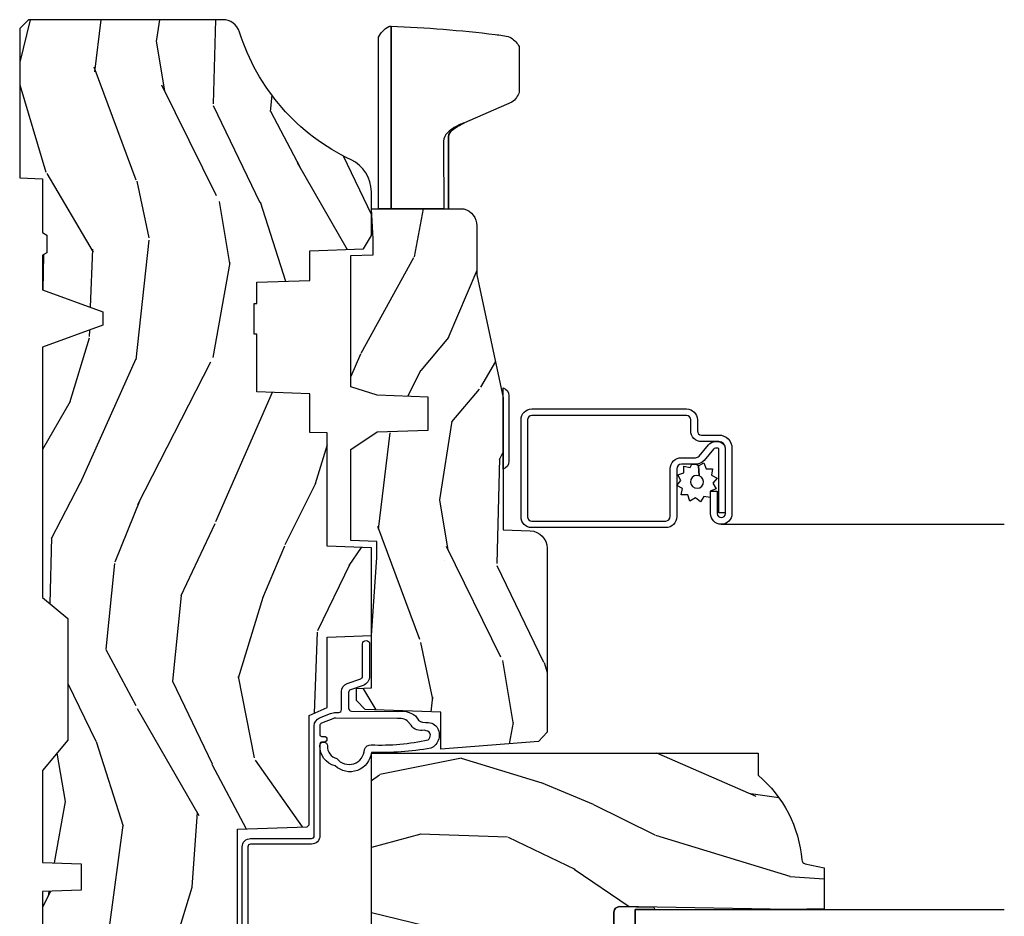
# Model space of a CAD drawing. Units: inches. Extents: x 1 to 199, y 1 to 143.
# Drawn here: x 51 to 55, y 129 to 133 of the extents above; entities that cross this region are included whole.
import ezdxf

# ---------------------------------------------------------------- set-up
doc = ezdxf.new("R2010")
doc.units = ezdxf.units.IN
doc.header["$MEASUREMENT"] = 0
for name, color, linetype in [('ZP-SECT-ALUM', 63, 'Continuous'), ('ZP-SECT-GLAS', 153, 'Continuous'), ('ZP-SECT-HDWR', 53, 'Continuous'), ('ZP-SECT-SCRN', 234, 'Screen'), ('ZP-SECT-SEAL', 8, 'Continuous'), ('ZP-SECT-WDHA', 11, 'Continuous'), ('ZP-SECT-WOOD', 104, 'Continuous'), ('ZP-SECT-WSTP', 40, 'Continuous')]:
    doc.layers.add(name, color=color, linetype=linetype)
doc.linetypes.add('Screen', pattern='A,0.0625,-0.09375,[133,ltypeshp.shx,S=0.0375,R=0,X=-0.0625,Y=0],-0.0625,0.03125', length=0.25)

# ---------------------------------------------------------------- blocks, each defined once
blk = doc.blocks.new('101CS Vin21 PR CM C Ogee (Dual .6875 in 3mm IG) V J L S')
at = {"layer": 'ZP-SECT-WDHA'}
h = blk.add_hatch(dxfattribs=at)
h.set_pattern_fill('WOOD3', color=256, scale=2, angle=163, style=0, pattern_type=2)
h.set_pattern_definition([(158.2364, (4.229829508301801, -0.6757319148462245), (20.45396798290167, -8.344771374467806), [0.2408319999999999, -23.84235799999999]), (174.3098999999999, (4.006163800965122, -0.586436610593509), (-8.235181511295936, 0.4263690944681484), [0.3059419999999999, -9.892097999999997]), (208, (3.70173007189285, -0.556103384534481), (-0.5847435903937086, -1.91261010378108), [0.2262739999999999, -2.602151999999999]), (209.8476, (3.501941838183125, -0.6623326727329159), (-35.54768828883149, -20.50272857977593), [0.4386340000000001, -43.42478999999999]), (175.9946, (3.121491465882936, -0.8806386832242765), (18.38297247813528, -1.437476743240211), [0.266834, -26.416494]), (162.9999999999999, (2.855309927049173, -0.8620003253541455), (-2.497352921371544, -1.327866102480597), [0.5, -1.5]), (153.5376999999999, (2.377157549067671, -0.7158144729927756), (8.978306718050995, -4.836323452587549), [0.24331, -11.922214]), (157.2893999999999, (4.071948787751519, -1.192136483066263), (16.6287403265194, -7.175302374271583), [0.200998, -19.898754]), (162.9999999999999, (3.886535270653364, -1.114536047002459), (-2.497352921371544, -1.327866102480597), [0.2999999999999999, -1.699999999999999]), (191.3007999999999, (3.599643843864452, -1.026824535585646), (-24.54716094300747, -5.043499394239721), [0.2952959999999999, -29.23434999999999]), (215.125, (3.310072568652881, -1.084690558192548), (10.57415813511433, 7.224071108844611), [0.45607, -22.347438]), (202.2893999999999, (2.937053423283057, -1.347096193016881), (-14.3993751268171, -6.054586024953077), [0.2842539999999999, -28.14108799999999]), (169.3401999999999, (2.674039470121083, -1.454909274051232), (-15.88561928555968, 2.765334394382427), [0.362216, -17.748554]), (151.1113, (2.318074889785489, -1.387907650589568), (25.02229161617255, -13.92425483963839), [0.38833, -38.44464599999999]), (156.2902, (3.890678330823416, -1.78504543176335), (-16.62874768410002, 7.175289077572956), [0.3423439999999982, -33.89213999999977]), (166.3664999999999, (3.577229581984905, -1.647386861919102), (-31.18650071420278, 7.443263674111074), [0.3405879999999999, -33.71818599999999]), (196.6901, (3.246238530863021, -1.567106577432625), (4.409962367830814, 0.7431255040166734), [0.3605559999999999, -6.850547999999998]), (210.4896, (2.900872763129552, -1.670656017208415), (-25.55825994297176, -15.19129255384614), [0.3255759999999999, -32.232064]), (177.9314, (2.620316507684233, -1.835847383600537), (-22.79293410148564, 0.6943551067665475), [0.310484, -30.737866]), (162.9999999999999, (2.310035344517498, -1.824640252660771), (-2.497352921371544, -1.327866102480597), [0.2399999999999999, -1.759999999999999]), (150.0053999999999, (2.080522203086371, -1.754471043527317), (-16.04400167334359, 9.087905524651102), [0.266834, -26.416494]), (162.9999999999999, (3.736326939210439, -0.1693178408906988), (-2.497352921371544, -1.327866102480597), [0, -1.999999999999999]), (26.15240000000001, (3.380850096123975, -0.3743451903572463), (-36.87554735843706, -18.00538888531859), [0.4386339999999985, -43.42478999999979]), (9.565100000000015, (3.189835720003483, -2.093622221005688), (2.497352076502218, 1.327869099233074), [0.1788859999999999, -4.293249999999997]), (351.1301, (3.366234217335399, -2.063897313284286), (12.0603996767767, -1.595852046107204), [0.2828419999999999, -13.859292]), (319.8014, (3.645694417193961, -2.107509200368127), (8.393559450670804, -6.748938448303023), [0.1523159999999999, -15.07922999999999]), (189.5651, (3.380850096123975, -0.3743451903572463), (-2.497352076502219, -1.327869099233074), [0.223605999999999, -4.24852999999997]), (169.7097999999999, (3.1603519744591, -0.4115013250089988), (17.79822734718652, -3.350093459302553), [0.3423439999999999, -33.89214]), (152.8752999999999, (2.823513489242753, -0.3503471356417975), (-30.7601241373409, 15.67848221527703), [0.5688579999999998, -56.31699199999999]), (152.6952, (4.294151283340791, -0.4653448685343591), (-10.89091849633435, 5.421060729349781), [0.223605999999999, -22.13707199999988]), (178.5241, (4.095459105217837, -0.3627709032568447), (22.79293551970828, -0.6943538178398186), [0.37363, -36.989452]), (205.8789, (3.721952222598869, -0.3531475651529519), (31.88084594068392, 15.34964888471388), [0.3821, -37.827846]), (197.6951999999999, (3.378170247701316, -0.5199227243809759), (-23.21929303946757, -7.540852312839229), [0.316228, -31.306548]), (172.4623, (3.076904104300833, -0.6160409372264155), (-10.14779136076372, 1.011111546693648), [0.364966, -11.80056]), (156.4180999999999, (2.715092089870775, -0.5681654088840133), (31.344885410924, -13.76583238823936), [0.5234499999999996, -51.82155999999997]), (154.8699, (4.147965430979436, -0.943497246515875), (10.89091361125098, -5.421068605812715), [0.2828419999999999, -13.859292]), (174.3098999999999, (3.891894967498696, -0.8233809789549866), (-8.235181511295936, 0.4263690944681484), [0.3059419999999999, -9.892097999999997]), (205.5104, (3.58746123842641, -0.7930477528959586), (26.88614988798455, 12.69389479119331), [0.3255759999999983, -32.23206399999978]), (208, (3.293626321956278, -0.9332655900743702), (-0.5847435903937086, -1.91261010378108), [0.367696, -2.460731999999999]), (180.3539999999999, (2.968970442177973, -1.105888183396842), (27.20289793979688, 0.0487620292280626), [0.335262, -33.190848]), (159.6335, (2.633715749797541, -1.107959713481875), (30.01700107381327, -11.26852463519537), [0.3405879999999984, -33.71818599999979]), (145.8972999999999, (2.314419566864554, -0.9894272387568747), (-17.37187083675603, 11.58525502309056), [0.2720299999999999, -26.930912]), (154.2537999999999, (4.001779578618052, -1.421649624497405), (-12.80351945054413, 6.005821017315287), [0.2630579999999982, -26.04283399999988]), (177.9314, (3.764835210256588, -1.307380791030965), (-22.79293410148564, 0.6943551067665475), [0.310484, -30.737866]), (195.0053999999999, (3.454554047089853, -1.296173660091184), (11.31727641611973, 2.814114219735264), [0.3773599999999999, -18.490604]), (212.8991, (3.090062184237122, -1.393875665772526), (28.64036637139408, 18.43175097613516), [0.4967899999999999, -49.18217999999999]), (178.9454, (2.672943414534326, -1.663712527527195), (8.235181634652655, -0.4263644116476298), [0.291204, -14.269016]), (156.9909999999999, (2.381788346486853, -1.658352830681877), (-18.54135163249375, 7.760042155334037), [0.3820999999999998, -37.82784599999997]), (139.8013999999999, (2.030087407409805, -1.508999392648718), (-8.393559450670804, 6.748938448303024), [0.152316, -15.07923]), (153.5376999999999, (3.826356555784425, -1.995432478075215), (8.978306718050995, -4.836323452587549), [0.24331, -11.922214]), (173.008, (3.608538282542209, -1.887011078703238), (-22.20819262847394, 2.606951578708766), [0.345254, -34.18010000000001]), (200.4054, (3.265852363231399, -1.844982984455299), (-30.71134915766887, -11.52445423798903), [0.4280179999999981, -42.37384999999976]), (192.0545999999999, (3.449435512421526, -0.0816063294738854), (-15.72724097270063, -3.557234008732985), [0.205912, -20.385348]), (173.7842999999999, (3.248063485875913, -0.1246098982200863), (32.35598179133584, -3.618064673815965), [0.4275519999999985, -42.32756599999979]), (155.875, (2.823025751993622, -0.0783181627135861), (12.80352490518391, -6.005810314090467), [0.4837359999999984, -15.64077999999995])])
edge = h.paths.add_edge_path()
edge.add_arc((4.389056198952257, -1.124999999998948), 0.1250000000010647, 270.0000000005341, 334.8498358746474)
edge.add_arc((5.181103620340643, -1.496868097944926), 0.7499999999977609, 107.4283039733489, 154.8498358749636, ccw=False)
edge.add_arc((4.937776250990179, -0.7217046584437412), 0.0624571182462919, 287.4154132025502, 360.6464405105027)
edge.add_line((5.000229394034455, -0.7210000000000463), (5.000250000001365, -0.0310000000000272))
edge.add_line((5.000250000001365, -0.0310000000000201), (4.969250000001373, -1.42e-14))
edge.add_line((4.969250000001377, 0), (4.438250000001371, -1.42e-14))
edge.add_line((4.438250000001371, -1.42e-14), (4.434921417707609, -0.080999999000845))
edge.add_line((4.434921417707609, -0.0809999990008521), (4.244000000000905, -0.0810000000000173))
edge.add_line((4.244000000000905, -0.0810000000000173), (4.234999999999086, -0.0970000000000084))
edge.add_line((4.234999999999086, -0.0970000000000084), (4.172000000000789, -0.0970000000000084))
edge.add_line((4.172000000000789, -0.0970000000000084), (4.162999999998955, -0.0810000000000173))
edge.add_line((4.162999999998955, -0.0810000000000173), (4.040350214322057, -0.0809999990008521))
edge.add_line((4.040350214322057, -0.0809999990008521), (3.962096613590201, -0.2959999999999923))
edge.add_line((3.962096613590201, -0.2959999999999923), (3.914403386412541, -0.2959999999999923))
edge.add_line((3.914403386412541, -0.2959999999999923), (3.836149785680699, -0.0809999990008521))
edge.add_line((3.836149785680699, -0.0809999990008521), (2.947282930714518, -0.0809999990008521))
edge.add_line((2.947282930714518, -0.0809999990008521), (2.871763963070716, -0.1709999999999923))
edge.add_line((2.871763963070716, -0.1709999999999923), (2.439507823335897, -0.1709999999999923))
edge.add_line((2.439507823335897, -0.1709999999999923), (2.332250000001604, -0.0810000000000173))
edge.add_line((2.332250000001604, -0.0810000000000173), (2.005069066192245, -0.0810000000000173))
edge.add_line((2.005069066192245, -0.0810000000000173), (2.000250000001269, -0.2189999999999941))
edge.add_line((2.000250000001269, -0.2189999999999941), (1.906250000002128, -0.2189999999999941))
edge.add_line((1.906250000002128, -0.2189999999999941), (1.901430933811152, -0.0810000000000173))
edge.add_line((1.901430933811152, -0.0810000000000173), (1.361160109751235, -0.0810000000000173))
edge.add_line((1.361160109751235, -0.0810000000000173), (1.296996340954446, -0.1429622312750496))
edge.add_line((1.296996340954446, -0.1429622312750496), (1.29256008431761, -0.2700000000009766))
edge.add_line((1.29256008431761, -0.2700000000009766), (1.242560084316519, -0.3216024576007896))
edge.add_line((1.242560084316519, -0.3216024576007896), (1.206605420733307, -0.3216024576007754))
edge.add_line((1.206605420733307, -0.3216024576007754), (1.191190997646597, -0.2700000000000102))
edge.add_line((1.191190997646597, -0.2700000000000102), (1.134131723421727, -0.2700000000000244))
edge.add_line((1.134131723421727, -0.2700000000000244), (1.061622111372653, -0.308686971971099))
edge.add_line((1.061622111372653, -0.308686971971099), (0.9532293940344622, -0.4220000000000397))
edge.add_line((0.9532293940344622, -0.4220000000000397), (0.953229394034464, -0.52355000000005))
edge.add_line((0.9532293940344622, -0.5235500000000429), (1.048250000002152, -0.689799999999984))
edge.add_line((1.048250000002152, -0.6897999999999911), (1.12825000000215, -0.7502214903220761))
edge.add_line((1.12825000000215, -0.7502214903220761), (1.196532032304897, -0.7538000000000125))
edge.add_line((1.196532032304897, -0.7538000000000125), (1.207250000002144, -0.6937999999999818))
edge.add_line((1.207250000002144, -0.6937999999999818), (1.671750000002145, -0.6937999999999818))
edge.add_line((1.671750000002145, -0.6937999999999818), (1.675586249445668, -0.7669999999999675))
edge.add_arc((1.690678198063192, -0.7589080513824485), 0.0171244429253089, 208.1991648361514, 241.8008351638481)
edge.add_line((1.682586249445673, -0.7739999999999725), (2.123250000002141, -0.7739999999999725))
edge.add_line((2.123250000002141, -0.7739999999999725), (2.131910350836104, -1.021999999999962))
edge.add_line((2.131910350836104, -1.021999999999962), (2.138910350836109, -1.028999999999967))
edge.add_line((2.138910350836109, -1.028999999999967), (2.527676065901456, -1.028999999999967))
edge.add_line((2.527676065901456, -1.028999999999967), (2.556250000002204, -1.093000000000046))
edge.add_line((2.556250000002204, -1.093000000000046), (2.805767439191495, -1.093000000000017))
edge.add_line((2.805767439191495, -1.093000000000017), (2.811250000000963, -1.250000000000014))
edge.add_line((2.811250000000963, -1.250000000000014), (3.123684362372241, -1.250000000000014))
edge.add_line((3.123684362372241, -1.250000000000014), (3.12916692318171, -1.093000000000017))
edge.add_line((3.12916692318171, -1.093000000000017), (3.531485413592545, -1.093000000000017))
edge.add_line((3.531485413592545, -1.093000000000017), (3.533650501300453, -1.031000000000005))
edge.add_line((3.533650501300453, -1.031000000000005), (3.670684895338435, -1.031000000000005))
edge.add_line((3.670684895338435, -1.031000000000005), (3.677250000002782, -0.8430000000000177))
edge.add_line((3.677250000002782, -0.8430000000000177), (3.882229394034464, -0.843000000000032))
edge.add_line((3.882229394034464, -0.843000000000032), (3.882229394034464, -0.8330000000000339))
edge.add_line((3.882229394034464, -0.8330000000000268), (3.992229394034449, -0.8330000000000268))
edge.add_line((3.992229394034449, -0.8330000000000268), (3.992229394034449, -0.843000000000032))
edge.add_line((3.992229394034449, -0.843000000000032), (4.067250000002184, -0.8430000000000106))
edge.add_line((4.067250000002186, -0.8430000000000177), (4.073815104666518, -1.031000000000005))
edge.add_line((4.073815104666518, -1.031000000000005), (4.178805517824311, -1.031000000000005))
edge.add_line((4.178805517824311, -1.031000000000005), (4.185485413591177, -1.222287187078904))
edge.add_line((4.185485413591177, -1.222287187078904), (4.233485413591861, -1.250000000000014))
edge.add_line((4.233485413591861, -1.250000000000014), (4.389056198953422, -1.250000000000014))
h = blk.add_hatch(dxfattribs=at)
h.set_pattern_fill('WOOD3', color=256, scale=2, angle=73, pattern_type=2)
h.set_pattern_definition([(68.2364, (0.5829015660239847, -5.691433307266137), (-8.34477137446781, -20.45396798290167), [0.240832, -23.84235799999999]), (84.30989999999998, (0.6721968702767, -5.467767599929473), (0.42636909446815, 8.235181511295936), [0.305942, -9.892097999999997]), (117.9999999999999, (0.7025300963357424, -5.163333870857186), (-1.912610103781079, 0.5847435903937088), [0.226274, -2.602152]), (119.8475999999999, (0.5963008081372934, -4.963545637147475), (-20.50272857977592, 35.5476882888315), [0.4386339999999996, -43.42478999999993]), (85.9946, (0.3779947976459468, -4.583095264847287), (-1.437476743240215, -18.38297247813528), [0.2668339999999994, -26.41649399999996]), (72.99999999999999, (0.3966331555160813, -4.316913726013524), (-1.327866102480597, 2.497352921371544), [0.5, -1.5]), (63.53769999999997, (0.5428190078774513, -3.838761348032008), (-4.836323452587551, -8.978306718050995), [0.24331, -11.922214]), (67.28939999999997, (0.0664969978039451, -5.533552586715856), (-7.175302374271586, -16.6287403265194), [0.200998, -19.898754]), (72.99999999999999, (0.1440974338677492, -5.348139069617715), (-1.327866102480597, 2.497352921371544), [0.3, -1.7]), (101.3008, (0.2318089452845768, -5.061247642828803), (-5.043499394239715, 24.54716094300748), [0.295296, -29.23434999999999]), (125.125, (0.1739429226776608, -4.771676367617232), (7.224071108844608, -10.57415813511433), [0.45607, -22.347438]), (112.2894, (-0.0884627121466544, -4.398657222247393), (-6.054586024953073, 14.3993751268171), [0.2842539999999996, -28.14108799999997]), (79.3402, (-0.1962757931810053, -4.135643269085434), (2.76533439438243, 15.88561928555967), [0.362216, -17.748554]), (61.11129999999999, (-0.1292741697193414, -3.779678688749825), (-13.92425483963839, -25.02229161617254), [0.38833, -38.444646]), (66.29019999999998, (-0.5264119508931416, -5.352282129787766), (7.175289077572959, 16.62874768410002), [0.3423439999999999, -33.89214]), (76.3665, (-0.388753381048879, -5.038833380949242), (7.44326367411108, 31.18650071420278), [0.3405879999999999, -33.71818599999999]), (106.6900999999999, (-0.3084730965624161, -4.707842329827357), (0.7431255040166725, -4.409962367830814), [0.360556, -6.850547999999999]), (120.4895999999999, (-0.4120225363381885, -4.362476562093902), (-15.19129255384613, 25.55825994297176), [0.3255759999999999, -32.232064]), (87.9314, (-0.5772139027303105, -4.081920306648569), (0.6943551067665528, 22.79293410148564), [0.310484, -30.737866]), (72.99999999999999, (-0.5660067717905441, -3.771639143481849), (-1.327866102480597, 2.497352921371544), [0.24, -1.759999999999999]), (60.00539999999997, (-0.4958375626570764, -3.542126002050721), (9.087905524651106, 16.04400167334359), [0.266834, -26.416494]), (72.99999999999999, (1.089315639979524, -5.19793073817479), (-1.327866102480597, 2.497352921371544), [0, -2]), (296.1524, (0.8842882905129769, -4.842453895088326), (-18.00538888531858, 36.87554735843706), [0.438634, -43.42478999999999]), (279.5651, (-0.8349887401354649, -4.651439518967833), (1.327869099233074, -2.497352076502218), [0.1788859999999997, -4.29324999999999]), (261.1301, (-0.805263832414063, -4.827838016299736), (-1.595852046107206, -12.06039967677669), [0.282842, -13.859292]), (229.8014, (-0.8488757194979044, -5.107298216158298), (-6.748938448303023, -8.393559450670804), [0.152316, -15.07922999999999]), (99.56509999999994, (0.8842882905129769, -4.842453895088326), (-1.327869099233074, 2.497352076502219), [0.2236059999999999, -4.248529999999997]), (79.70979999999999, (0.8471321558612245, -4.621955773423437), (-3.350093459302556, -17.79822734718652), [0.342344, -33.89214000000001]), (62.87529999999996, (0.9082863452284293, -4.285117288207104), (15.67848221527704, 30.76012413734089), [0.5688579999999999, -56.31699199999999]), (62.6952, (0.7932886123358501, -5.755755082305142), (5.421060729349783, 10.89091849633434), [0.223606, -22.13707199999999]), (88.5241, (0.8958625776133786, -5.557062904182188), (-0.6943538178398221, -22.79293551970828), [0.37363, -36.989452]), (115.8789, (0.9054859157172572, -5.183556021563219), (15.34964888471387, -31.88084594068392), [0.3821, -37.827846]), (107.6952, (0.7387107564892333, -4.839774046665652), (-7.540852312839224, 23.21929303946757), [0.316228, -31.306548]), (82.46229999999998, (0.6425925436438078, -4.53850790326517), (1.01111154669365, 10.14779136076372), [0.364966, -11.80056]), (66.41809999999997, (0.6904680719862136, -4.176695888835112), (-13.76583238823937, -31.34488541092399), [0.52345, -51.82155999999999]), (64.86989999999993, (0.315136234354334, -5.609569229943772), (-5.421068605812717, -10.89091361125097), [0.282842, -13.859292]), (84.30989999999998, (0.4352525019152225, -5.353498766463033), (0.42636909446815, 8.235181511295936), [0.305942, -9.892097999999997]), (115.5103999999999, (0.4655857279742648, -5.049065037390761), (12.6938947911933, -26.88614988798455), [0.325576, -32.232064]), (117.9999999999999, (0.325367890795853, -4.755230120920629), (-1.912610103781079, 0.5847435903937088), [0.367696, -2.460732]), (90.35399999999986, (0.1527452974733841, -4.430574241142323), (0.0487620292280573, -27.20289793979688), [0.335262, -33.190848]), (69.63350000000001, (0.1506737673883514, -4.095319548761878), (-11.26852463519538, -30.01700107381326), [0.3405879999999999, -33.71818599999999]), (55.89729999999997, (0.2692062421133379, -3.776023365828905), (11.58525502309056, 17.37187083675603), [0.2720299999999999, -26.930912]), (64.25379999999998, (-0.163016143627182, -5.463383377582402), (6.005821017315287, 12.80351945054413), [0.263058, -26.042834]), (87.9314, (-0.0487473101607421, -5.226439009220925), (0.6943551067665528, 22.79293410148564), [0.310484, -30.737866]), (105.0054, (-0.0375401792209758, -4.91615784605419), (2.814114219735262, -11.31727641611973), [0.37736, -18.490604]), (122.8990999999999, (-0.1352421849023031, -4.551665983201473), (18.43175097613515, -28.64036637139408), [0.49679, -49.18217999999999]), (88.94539999999996, (-0.4050790466569687, -4.134547213498663), (-0.4263644116476313, -8.235181634652655), [0.291204, -14.269016]), (66.991, (-0.3997193498116509, -3.843392145451204), (7.760042155334039, 18.54135163249375), [0.3821, -37.827846]), (49.80139999999995, (-0.2503659117784913, -3.491691206374156), (6.748938448303025, 8.393559450670802), [0.152316, -15.07923]), (63.53769999999997, (-0.7367989972050069, -5.287960354748761), (-4.836323452587551, -8.978306718050995), [0.24331, -11.922214]), (83.008, (-0.6283775978330155, -5.070142081506546), (2.60695157870877, 22.20819262847393), [0.345254, -34.18010000000001]), (110.4054, (-0.5863495035850761, -4.72745616219575), (-11.52445423798903, 30.71134915766887), [0.428018, -42.37384999999999]), (102.0545999999999, (1.177027151396337, -4.911039311385877), (-3.557234008732981, 15.72724097270063), [0.205912, -20.385348]), (83.78429999999999, (1.134023582650122, -4.709667284840264), (-3.618064673815971, -32.35598179133584), [0.4275519999999994, -42.32756599999992]), (65.87499999999999, (1.18031531815664, -4.284629550957959), (-6.00581031409047, -12.80352490518391), [0.483736, -15.64078])])
edge = h.paths.add_edge_path()
edge.add_line((2.394000000000001, -2.625000000000156), (2.314999999999987, -2.625000000000156))
edge.add_arc((1.979560218673395, -2.34335504131964), 0.4379996913772642, 274.5074822616441, 319.98220686172976, ccw=False)
edge.add_arc((2.01516113943401, -2.794953640552179), 0.014999999999886, 94.5074822616433, 168.0000000017911)
edge.add_line((2.00048892542301, -2.791834965190403), (1.985999999999958, -2.860000000000166))
edge.add_line((1.985999999999958, -2.860000000000169), (1.83991674797728, -2.860000000000169))
edge.add_line((1.839916747977294, -2.860000000000169), (1.837734864861264, -2.735000000000011))
edge.add_line((1.837734864861257, -2.734999999999999), (1.84825159458073, -2.132496957890557))
edge.add_arc((1.828254640677609, -2.132147909761812), 0.0200000000000002, 358.9999999999958, 448.9999999999958)
edge.add_line((1.828603688806349, -2.112150955858695), (1.721756493037485, -2.11028593111915))
edge.add_line((1.721756493037485, -2.11028593111915), (1.623970562151082, -2.012499999999786))
edge.add_line((1.623970562151082, -2.012499999999775), (1.563970562151105, -2.012499999999775))
edge.add_line((1.563970562151109, -2.012499999999775), (1.540299201114336, -2.053499999999772))
edge.add_line((1.540299201114333, -2.053499999999772), (1.480299201114327, -2.053499999999775))
edge.add_line((1.48029920111433, -2.053499999999772), (1.456627840077558, -2.012499999999771))
edge.add_line((1.456627840077555, -2.012499999999775), (1.396627840077577, -2.012499999999775))
edge.add_line((1.396627840077581, -2.012499999999775), (1.296627836089925, -2.112500003987431))
edge.add_line((1.296627836089921, -2.112500003987435), (1.137336894602146, -2.112500003987438))
edge.add_arc((1.137336894602139, -2.132500003987445), 0.0200000000000023, 89.99999999999557, 178.9999999999882)
edge.add_line((1.117339940699022, -2.132150955858691), (1.117000779631464, -2.151581480405697))
edge.add_arc((1.097003825728332, -2.151232432276955), 0.0200000000000001, 300.00000000000506, 359.000000000011, ccw=False)
edge.add_line((1.107003825728323, -2.16855294035264), (1.09408233529999, -2.176013166329767))
edge.add_line((1.094082335299997, -2.176013166329767), (1.089369697588519, -2.446000000000164))
edge.add_line((1.089369697588519, -2.446000000000168), (1.073369697588514, -2.446000000000168))
edge.add_line((1.073369697588514, -2.446000000000168), (1.068970756399284, -2.571969194071481))
edge.add_line((1.068970756399291, -2.571969194071485), (1.042608426369117, -2.571969194071485))
edge.add_line((1.04260842636911, -2.571969194071485), (1.037118476505771, -2.71102781866838))
edge.add_arc((1.017134044533047, -2.710238845457283), 0.0200000000000009, 269.9999999999968, 357.739171601705, ccw=False)
edge.add_line((1.017134044533047, -2.730238845457293), (0.9681609280672134, -2.730238845457289))
edge.add_arc((0.9681609280672169, -2.605238845457279), 0.125000000000004, 239.9999999999999, 269.9999999999974, ccw=False)
edge.add_line((0.9056609280672169, -2.713492020930345), (0.6468716924216765, -2.564079986067019))
edge.add_arc((0.631371692421677, -2.590926773584328), 0.0309999999999979, 59.99999999999829, 90.00000000028173)
edge.add_line((0.6313716924215349, -2.559926773584336), (0.5819999999995566, -2.559926773584583))
edge.add_arc((0.581999999999507, -2.549926773584587), 0.0099999999999993, 179.9999999999669, 270.0000000002761, ccw=False)
edge.add_line((0.5719999999995018, -2.549926773584573), (0.5719999999998961, -1.179832521472457))
edge.add_arc((0.665749999999985, -1.179832521472491), 0.0937500000000946, 132.8030407179089, 179.9999999999794, ccw=False)
edge.add_arc((0.6708325214724731, -1.174750000000017), 0.0937499999999156, 89.9999999999983, 137.1969592791678, ccw=False)
edge.add_line((0.6708325214724731, -1.081000000000102), (0.7374418291857907, -1.081000000000019))
edge.add_arc((0.7374418291858085, -1.091000000000022), 0.0100000000000002, 1.9999999999923261, 90.00000000007122, ccw=False)
edge.add_line((0.7474357374559979, -1.090651005032995), (0.7516733377372944, -1.212000000000013))
edge.add_line((0.7516733377372838, -1.212000000000017), (0.930561918429813, -1.212000000000017))
edge.add_line((0.930561918429813, -1.212000000000017), (0.933691385289709, -1.301616206554577))
edge.add_line((0.9336913852897161, -1.301616206554569), (0.9150000422557091, -1.320307549543937))
edge.add_line((0.9150000422557091, -1.32030754954394), (0.9357674110146341, -1.361065805641411))
edge.add_line((0.9357674110146341, -1.361065805641416), (0.9380000422557124, -1.424999999999959))
edge.add_line((0.9380000422557053, -1.424999999999954), (1.019999999999988, -1.424999999999954))
edge.add_line((1.019999999999992, -1.424999999999954), (1.025238647130535, -1.274984770676148))
edge.add_line((1.025238647130546, -1.274984770676141), (1.051111134529321, -1.250000000000007))
edge.add_line((1.051111134529318, -1.250000000000014), (1.238731214132116, -1.250000000000014))
edge.add_line((1.238731214132112, -1.250000000000014), (1.241000000000543, -1.314969526772994))
edge.add_line((1.24100000000055, -1.314969526772998), (1.757000000000541, -1.314969526772998))
edge.add_line((1.757000000000541, -1.314969526772998), (1.759268785868975, -1.250000000000017))
edge.add_line((1.759268785868965, -1.250000000000014), (2.393999999999998, -1.250000000000014))
edge.add_line((2.394000000000001, -1.250000000000014), (2.394000000000001, -2.625000000000163))
h = blk.add_hatch(dxfattribs=at)
h.set_pattern_fill('WOOD3', color=256, scale=2, angle=163, pattern_type=2)
h.set_pattern_definition([(158.2363999999999, (4.510813256264906, -2.267744521394277), (20.45396798290167, -8.344771374467806), [0.2408319999999999, -23.84235799999998]), (174.3098999999999, (4.287147548928228, -2.178449217141547), (-8.235181511295936, 0.4263690944681484), [0.3059419999999998, -9.892097999999992]), (208, (3.982713819855955, -2.148115991082519), (-0.5847435903937086, -1.91261010378108), [0.2262739999999999, -2.602151999999999]), (209.8476, (3.78292558614623, -2.254345279280968), (-35.54768828883149, -20.50272857977593), [0.4386340000000001, -43.42478999999999]), (175.9946, (3.402475213846042, -2.472651289772315), (18.38297247813528, -1.437476743240211), [0.266834, -26.416494]), (162.9999999999999, (3.136293675012293, -2.454012931902184), (-2.497352921371544, -1.327866102480597), [0.4999999999999999, -1.499999999999999]), (153.5376999999999, (2.658141297030777, -2.307827079540814), (8.978306718050995, -4.836323452587549), [0.24331, -11.922214]), (157.2893999999999, (4.352932535714625, -2.784149089614317), (16.6287403265194, -7.175302374271583), [0.2009979999999999, -19.89875399999998]), (162.9999999999999, (4.16751901861647, -2.706548653550498), (-2.497352921371544, -1.327866102480597), [0.2999999999999998, -1.699999999999999]), (191.3007999999999, (3.880627591827558, -2.618837142133685), (-24.54716094300747, -5.043499394239721), [0.2952959999999997, -29.23434999999998]), (215.125, (3.591056316615986, -2.676703164740601), (10.57415813511433, 7.224071108844611), [0.4560699999999998, -22.34743799999999]), (202.2893999999999, (3.218037171246148, -2.93910879956492), (-14.3993751268171, -6.054586024953077), [0.2842539999999997, -28.14108799999998]), (169.3401999999999, (2.955023218084189, -3.046921880599271), (-15.88561928555968, 2.765334394382427), [0.362216, -17.748554]), (151.1113, (2.599058637748594, -2.979920257137607), (25.02229161617255, -13.92425483963839), [0.38833, -38.44464599999999]), (156.2902, (4.171662078786535, -3.377058038311403), (-16.62874768410002, 7.175289077572956), [0.3423439999999995, -33.89213999999994]), (166.3664999999999, (3.858213329948011, -3.239399468467141), (-31.18650071420278, 7.443263674111074), [0.3405879999999998, -33.71818599999997]), (196.6901, (3.527222278826112, -3.159119183980678), (4.409962367830814, 0.7431255040166734), [0.3605559999999998, -6.850547999999996]), (210.4896, (3.181856511092657, -3.262668623756454), (-25.55825994297176, -15.19129255384614), [0.3255759999999999, -32.232064]), (177.9314, (2.901300255647338, -3.42785999014859), (-22.79293410148564, 0.6943551067665475), [0.310484, -30.737866]), (162.9999999999999, (2.591019092480603, -3.416652859208809), (-2.497352921371544, -1.327866102480597), [0.2399999999999999, -1.759999999999999]), (150.0053999999999, (2.361505951049476, -3.346483650075356), (-16.04400167334359, 9.087905524651102), [0.266834, -26.416494]), (162.9999999999999, (4.017310687173559, -1.761330447438737), (-2.497352921371544, -1.327866102480597), [0, -1.999999999999999]), (26.15239999999998, (3.66183384408708, -1.966357796905285), (-36.87554735843706, -18.00538888531859), [0.4386339999999998, -43.42478999999997]), (9.565100000000003, (3.470819467966602, -3.685634827553727), (2.497352076502218, 1.327869099233074), [0.1788859999999997, -4.293249999999991]), (351.1301, (3.647217965298505, -3.655909919832325), (12.0603996767767, -1.595852046107204), [0.2828419999999998, -13.85929199999999]), (319.8014, (3.926678165157067, -3.699521806916166), (8.393559450670804, -6.748938448303023), [0.1523159999999999, -15.07922999999999]), (189.5651, (3.66183384408708, -1.966357796905285), (-2.497352076502219, -1.327869099233074), [0.2236059999999997, -4.248529999999991]), (169.7097999999999, (3.441335722422206, -2.003513931557037), (17.79822734718652, -3.350093459302553), [0.3423439999999998, -33.89213999999998]), (152.8752999999999, (3.104497237205858, -1.942359742189836), (-30.7601241373409, 15.67848221527703), [0.5688579999999995, -56.31699199999997]), (152.6952, (4.575135031303911, -2.057357475082397), (-10.89091849633435, 5.421060729349781), [0.2236059999999997, -22.13707199999996]), (178.5241, (4.376442853180943, -1.954783509804883), (22.79293551970828, -0.6943538178398186), [0.37363, -36.989452]), (205.8789, (4.002935970561988, -1.945160171701004), (31.88084594068392, 15.34964888471388), [0.3821, -37.827846]), (197.6951999999999, (3.659153995664421, -2.111935330929014), (-23.21929303946757, -7.540852312839229), [0.316228, -31.306548]), (172.4623, (3.357887852263939, -2.208053543774454), (-10.14779136076372, 1.011111546693648), [0.364966, -11.80056]), (156.4180999999999, (2.996075837833881, -2.160178015432066), (31.344885410924, -13.76583238823936), [0.5234499999999996, -51.82155999999997]), (154.8699, (4.428949178942527, -2.535509853063928), (10.89091361125098, -5.421068605812715), [0.2828419999999997, -13.85929199999999]), (174.3098999999999, (4.172878715461788, -2.415393585503039), (-8.235181511295936, 0.4263690944681484), [0.3059419999999998, -9.892097999999992]), (205.5103999999999, (3.868444986389516, -2.385060359443997), (26.88614988798455, 12.69389479119331), [0.3255759999999995, -32.23206399999994]), (208, (3.574610069919383, -2.525278196622409), (-0.5847435903937086, -1.91261010378108), [0.367696, -2.460731999999999]), (180.3539999999999, (3.249954190141092, -2.697900789944881), (27.20289793979688, 0.0487620292280626), [0.335262, -33.190848]), (159.6335, (2.914699497760647, -2.699972320029914), (30.01700107381327, -11.26852463519537), [0.3405879999999999, -33.71818599999998]), (145.8972999999999, (2.595403314827674, -2.581439845304927), (-17.37187083675603, 11.58525502309056), [0.2720299999999997, -26.93091199999998]), (154.2537999999999, (4.282763326581171, -3.013662231045444), (-12.80351945054413, 6.005821017315287), [0.2630579999999995, -26.04283399999997]), (177.9314, (4.04581895821968, -2.899393397579004), (-22.79293410148564, 0.6943551067665475), [0.310484, -30.737866]), (195.0053999999999, (3.735537795052959, -2.888186266639223), (11.31727641611973, 2.814114219735264), [0.3773599999999997, -18.49060399999999]), (212.8991, (3.371045932200242, -2.985888272320565), (28.64036637139408, 18.43175097613516), [0.4967899999999997, -49.18217999999996]), (178.9454, (2.953927162497432, -3.255725134075248), (8.235181634652655, -0.4263644116476298), [0.291204, -14.269016]), (156.9909999999999, (2.662772094449959, -3.250365437229916), (-18.54135163249375, 7.760042155334037), [0.3820999999999998, -37.82784599999997]), (139.8013999999999, (2.311071155372911, -3.101011999196757), (-8.393559450670804, 6.748938448303024), [0.1523159999999999, -15.07922999999999]), (153.5376999999999, (4.107340303747516, -3.587445084623269), (8.978306718050995, -4.836323452587549), [0.24331, -11.922214]), (173.008, (3.8895220305053, -3.479023685251277), (-22.20819262847394, 2.606951578708766), [0.345254, -34.18010000000001]), (200.4054, (3.546836111194505, -3.436995591003338), (-30.71134915766887, -11.52445423798903), [0.4280179999999996, -42.37384999999995]), (192.0545999999999, (3.730419260384646, -1.673618936021924), (-15.72724097270063, -3.557234008732985), [0.205912, -20.385348]), (173.7842999999999, (3.529047233839019, -1.716622504768125), (32.35598179133584, -3.618064673815965), [0.4275520000000001, -42.32756599999999]), (155.875, (3.104009499956728, -1.670330769261624), (12.80352490518391, -6.005810314090467), [0.4837359999999999, -15.64077999999999])])
edge = h.paths.add_edge_path()
edge.add_line((3.65933959023658, -1.452292010455622), (3.665670446744396, -1.271000000000313))
edge.add_line((3.665670446744396, -1.271000000000313), (3.695561722910493, -1.177000000000319))
edge.add_line((3.695561722910493, -1.177000000000319), (4.162038591284892, -1.177000000000319))
edge.add_line((4.162038591284893, -1.177000000000319), (4.164832252844231, -1.257000000000303))
edge.add_line((4.164832252844231, -1.257000000000303), (4.222000000000033, -1.257000000000303))
edge.add_line((4.222000000000033, -1.257000000000303), (4.328000000000027, -1.250000000000298))
edge.add_line((4.328000000000027, -1.250000000000298), (4.328000000000027, -1.579046780798947))
edge.add_arc((4.268112598770084, -1.563000000002617), 0.0620000000000062, 270.00000000003365, 345.0000000000317, ccw=False)
edge.add_line((4.268112598770127, -1.625000000002629), (4.093999999999649, -1.625000000002629))
edge.add_line((4.093999999999649, -1.625000000002629), (3.655999999999549, -1.719000000001713))
edge.add_line((3.655999999999547, -1.719000000001713), (3.187000000000406, -1.719000000001713))
edge.add_line((3.187000000000406, -1.719000000001713), (3.183641887196923, -1.815163768795869))
edge.add_arc((3.12167965592172, -1.813000000000272), 0.062000000000017, 269.9999999999709, 357.9999999999697, ccw=False)
edge.add_line((3.121679655921692, -1.875000000000298), (2.468000000000468, -1.875000000000298))
edge.add_line((2.468000000000468, -1.875000000000298), (2.434643665196173, -1.844089683174232))
edge.add_line((2.434643665196173, -1.844089683174232), (2.408203404988451, -1.497247282632386))
edge.add_line((2.408203404988451, -1.497247282632386), (2.539053547792658, -1.497247282632386))
edge.add_line((2.539053547792658, -1.497247282632386), (2.548456529542189, -1.227981115637888))
edge.add_line((2.548456529542189, -1.227981115637888), (2.580538413940015, -1.197000000000301))
edge.add_line((2.580538413940015, -1.197000000000301), (2.623980974583272, -1.197000000000301))
edge.add_line((2.623980974583272, -1.197000000000301), (2.62583177536629, -1.250000000000298))
edge.add_line((2.62583177536629, -1.250000000000298), (2.811480974583272, -1.250000000000298))
edge.add_line((2.811480974583272, -1.250000000000298), (3.089237540067582, -1.269000000000303))
edge.add_line((3.089237540067582, -1.269000000000303), (3.14602482927432, -1.269000000000303))
edge.add_line((3.14602482927432, -1.269000000000303), (3.149237540067584, -1.177000000000319))
edge.add_line((3.149237540067584, -1.177000000000319), (3.472508733728599, -1.177000000000319))
edge.add_line((3.472508733728599, -1.177000000000319), (3.535008733728599, -1.271000000000313))
edge.add_line((3.535008733728599, -1.271000000000313), (3.541339590236415, -1.452292010455622))
edge.add_line((3.541339590236415, -1.452292010455622), (3.65933959023658, -1.452292010455622))
at = {"layer": 'ZP-SECT-ALUM'}
blk.add_lwpolyline([(3.195181566312438, -1.820499999999995, -0.4142135623730951), (3.233681566312437, -1.781999999999996), (3.578681566312464, -1.781999999999996, -0.4142135623730975), (3.617181566312464, -1.820499999999995), (3.617181566312464, -2.370500000000006, -0.4142135623731572), (3.578681566312464, -2.409000000000006), (3.539181566312432, -2.409000000000006, 0.4142135623731418), (3.524181566312446, -2.423999999999992), (3.524181566312446, -2.484999999999971, -0.4142135623731293), (3.477181566312477, -2.531999999999996), (3.245181566312449, -2.531999999999996, -1), (3.245181566312449, -2.455999999999974), (3.325181566312434, -2.455999999999974), (3.325181566312434, -2.479499999999987), (3.245181566312449, -2.479499999999987, 1), (3.245181566312449, -2.508499999999983), (3.477181566312477, -2.508499999999983, 0.4142135623731077), (3.500681566312433, -2.484999999999971), (3.500681566312433, -2.423999999999992, -0.4142135623731951), (3.539181566312432, -2.385499999999993), (3.578681566312464, -2.385499999999993, 0.4142135623731147), (3.593681566312451, -2.370500000000006), (3.593681566312451, -1.820499999999995, 0.4142135623730951), (3.578681566312464, -1.805500000000009), (3.233681566312437, -1.805500000000009, 0.4142135623730928), (3.218681566312451, -1.820499999999995), (3.218681566312451, -2.296499999999994, 0.4142135623730797), (3.23468156631247, -2.312500000000014), (3.404181566312441, -2.312500000000014, -0.4142135623730827), (3.443681566312417, -2.351999999999989), (3.443681566312474, -2.402539077469512, 0.2216946626428728), (3.449396964557475, -2.414795788559402), (3.489090722720103, -2.44810280639372, -0.2216946626429563), (3.500671566312458, -2.47293800562285), (3.500671566312458, -2.482938005622841, -0.4142135623730951), (3.475309571935266, -2.508299999999977), (3.247181566312459, -2.508299999999977), (3.247181566312459, -2.484799999999964), (3.475309571935266, -2.484799999999964, 0.4142135623731475), (3.477171566312446, -2.482938005622841), (3.477171566312446, -2.47293800562285, 0.2216946626431429), (3.473985213892486, -2.466104850807042), (3.434291455729802, -2.432797832972724, -0.2216946626429681), (3.420181566312461, -2.402539077469512), (3.420181566312461, -2.351999999999989, 0.414213562373095), (3.404181566312441, -2.33599999999997), (3.23468156631247, -2.33599999999997, -0.4142135623730981), (3.195181566312438, -2.296499999999994)], format="xyb", close=True, dxfattribs=at)
at = {"layer": 'ZP-SECT-GLAS', "flags": 128}
blk.add_lwpolyline([(1.720734864930829, -3.5), (1.720734864930829, -2.187500003987452), (1.837734864930848, -2.187500003987452), (1.837734864930848, -3.5)], dxfattribs=at)
at = {"layer": 'ZP-SECT-HDWR'}
for points in [[(4.327999999996904, -1.275883983844721), (4.93832015147808, -1.275883983844721, -0.084478497407912), (4.959937164158247, -1.291093298741657, -0.0942496484538964), (4.976235347339866, -1.311895217507753, -0.0565520519314966), (4.976927014674288, -1.320091764050403, -0.021538820475993), (4.94771678944835, -1.690346345869443, -0.0338776153852026), (4.938749898424077, -1.742665031927344, -0.1047930233054106), (4.908575009346805, -1.773389243083158, -0.0842398677991235), (4.90116968351748, -1.775883983844721), (4.742553000450186, -1.775883983844721, -0.0784305610861402), (4.723927695249642, -1.765803935844473, -0.1126830512359958), (4.706788470331218, -1.749293041552789), (4.633981368076149, -1.581609485518754, 0.0141227617780485), (4.624747765637152, -1.562818875410187, 0.0431748554419134), (4.611779524231792, -1.542351366379136, 0.1280091003028494), (4.592535483773815, -1.525887935679236, 0.0810106826003379), (4.578915904433756, -1.524787147088034), (4.327999999999974, -1.524787147088034), (4.578915904433756, -1.524787147088034, -0.0783428630280058), (4.592768748602679, -1.525887876953504, -0.1228399043143006), (4.611779524231792, -1.542351366379136, -0.0431748554418376), (4.624747765637152, -1.562818875410187, -0.0141225247385953), (4.633981368076149, -1.581609485518754, 0.0437771371743608), (4.617093147863272, -1.544661615546942, 0.0636456074961238), (4.598260410617854, -1.520598733610938, 0.1850013955122517), (4.568985887581334, -1.506727964690924), (4.554655544659567, -1.506772530820001), (4.327975506639631, -1.508163357573096), (4.328024493360317, -1.320883423226121), (4.976927014674288, -1.320091764050346), (4.328000000003044, -1.320883423226121)], [(3.431284271247871, -1.739000000001752, -0.31783724519615), (3.4030000000004, -1.719000000001713), (3.692000000000415, -1.719000000001742, -0.3178372451958733), (3.663715728752944, -1.739000000001752)]]:
    blk.add_lwpolyline(points, format="xyb", close=True, dxfattribs=at)
at = {"layer": 'ZP-SECT-SCRN'}
blk.add_lwpolyline([(3.207181566312467, -2.493999999999985), (3.207181566312467, -3.500000000000042)], dxfattribs=at)
at = {"layer": 'ZP-SECT-SEAL'}
blk.add_lwpolyline([(1.8461461753167, -2.253116346742061, -0.6920436136219794), (1.837734864930848, -2.252969526773142), (1.837734864930848, -2.187500003987452), (1.712734864930848, -2.187500003987452, -1.478507611848236), (1.721756493037457, -2.110285931119179), (1.828603688806321, -2.112150955858695, -0.4142135623730824), (1.848251594580698, -2.13249695789058)], format="xyb", close=True, dxfattribs=at)
at = {"layer": 'ZP-SECT-WOOD'}
blk.add_lwpolyline([(1.682586249445673, -0.7739999999999725), (2.123250000002141, -0.7739999999999725), (2.123250000002141, -0.7739999999999725), (2.131910350836104, -1.021999999999962), (2.138910350836109, -1.028999999999967), (2.527676065901456, -1.028999999999967), (2.556250000002204, -1.093000000000046), (2.805767439191495, -1.093000000000017), (2.811250000000963, -1.250000000000014), (3.123684362372241, -1.250000000000014), (3.12916692318171, -1.093000000000017), (3.531485413592545, -1.093000000000017), (3.533650501300453, -1.031000000000005), (3.670684895338435, -1.031000000000005), (3.677250000002782, -0.8430000000000177), (3.882229394034464, -0.843000000000032), (3.882229394034464, -0.8330000000000268), (3.992229394034449, -0.8330000000000268), (3.992229394034449, -0.843000000000032), (4.067250000002186, -0.8430000000000177), (4.073815104666518, -1.031000000000005), (4.178805517824311, -1.031000000000005), (4.185485413591177, -1.222287187078904), (4.233485413591861, -1.250000000000014), (4.389056198953422, -1.250000000000014, 0.2907626757106686), (4.502205830580034, -1.178124013992288, -0.2099198904063368), (4.956469509258266, -0.7812987329390638, 0.3308685763479798), (5.000229394034455, -0.7210000000000463), (5.000250000001365, -0.0310000000000201), (4.969250000001377, 0), (4.438250000001371, -1.42e-14), (4.434921417707609, -0.0809999990008521), (4.244000000000905, -0.0810000000000173), (4.234999999999086, -0.0970000000000084), (4.172000000000789, -0.0970000000000084), (4.162999999998955, -0.0810000000000173), (4.040350214322057, -0.0809999990008521), (3.962096613590201, -0.2959999999999923), (3.914403386412541, -0.2959999999999923), (3.836149785680699, -0.0809999990008521), (2.947282930714518, -0.0809999990008521), (2.871763963070716, -0.1709999999999923), (2.439507823335897, -0.1709999999999923), (2.332250000001604, -0.0810000000000173), (2.005069066192245, -0.0810000000000173), (2.000250000001269, -0.2189999999999941), (1.906250000002128, -0.2189999999999941), (1.901430933811152, -0.0810000000000173), (1.361160109751235, -0.0810000000000173)], format="xyb", dxfattribs=at)
at = {"layer": 'ZP-SECT-WOOD', "linetype": 'Continuous'}
blk.add_lwpolyline([(1.759268785868965, -1.250000000000014), (2.394000000000001, -1.250000000000014), (2.394000000000001, -2.625000000000156), (2.314999999999994, -2.625000000000156, -0.2010665912418303), (2.013982300195106, -2.780000034363524, 0.3321349284751692), (2.00048892542301, -2.791834965190403), (1.985999999999958, -2.860000000000169), (1.839916747977294, -2.860000000000169), (1.837734864861257, -2.734999999999999), (1.848251594580727, -2.132496957890566, 0.414213562373095), (1.828603688806349, -2.112150955858695), (1.721756493037485, -2.11028593111915)], format="xyb", dxfattribs=at)
blk.add_lwpolyline([(3.65933959023658, -1.452292010455622), (3.665670446744396, -1.271000000000313), (3.695561722910493, -1.177000000000319), (4.162038591284893, -1.177000000000319), (4.164832252844231, -1.257000000000303), (4.222000000000033, -1.257000000000303), (4.328000000000027, -1.250000000000298), (4.328000000000027, -1.579046780798947, -0.3394542588633661), (4.268112598770127, -1.625000000002629), (4.093999999999649, -1.625000000002629), (3.655999999999547, -1.719000000001713), (3.187000000000406, -1.719000000001713), (3.183641887196923, -1.815163768795869, -0.4040262258351501), (3.121679655921692, -1.875000000000298), (2.468000000000468, -1.875000000000298), (2.434643665196173, -1.844089683174232), (2.408203404988451, -1.497247282632386), (2.539053547792658, -1.497247282632386), (2.548456529542189, -1.227981115637888), (2.580538413940015, -1.197000000000301), (2.623980974583272, -1.197000000000301), (2.62583177536629, -1.250000000000298), (2.811480974583272, -1.250000000000298), (3.089237540067582, -1.269000000000303), (3.14602482927432, -1.269000000000303), (3.149237540067584, -1.177000000000319), (3.472508733728599, -1.177000000000319), (3.535008733728599, -1.271000000000313), (3.541339590236415, -1.452292010455622), (3.65933959023658, -1.452292010455622)], format="xyb", close=True, dxfattribs=at)
at = {"layer": 'ZP-SECT-WSTP'}
blk.add_lwpolyline([(1.673278335184033, -0.790999555484774), (2.060278335184033, -0.7909995554848308, -0.4142135623730951), (2.090278335184034, -0.8209995554848035), (2.090278335184034, -1.036999555484811, 0.414213562372887), (2.100278335184039, -1.046999555484802), (2.490886035184029, -1.046999555484802, -0.3057306814588006), (2.518701550821031, -1.065761357682362), (2.534637527912376, -1.105204285077519, -0.0962890481974185), (2.538278335184028, -1.123934614748321), (2.538278335184028, -1.133999555484848, 0.4142135623728871), (2.548278335184033, -1.143999555484782), (2.612749865114107, -1.143999555484839, -0.317306863587548), (2.641014812173249, -1.163945065555282), (2.65823408991967, -1.212351496643208, 0.317306863587548), (2.667655738939384, -1.219000000000022), (2.781778335183897, -1.219000000000022, -1), (2.781778335183897, -1.243999999999999), (2.66765573893937, -1.244000000000056, -0.3173068635874468), (2.634679967370384, -1.22073023825115), (2.618643360312415, -1.175648503356939, 0.3173068635875169), (2.6092217112927, -1.169000000000124), (2.553278335184014, -1.169000000000067, 0.4142135623730951), (2.543278335184009, -1.179000000000115), (2.541504204160784, -1.343013095225614), (2.541504204160784, -1.343013095225614, -0.2294307441243056), (2.525759844023365, -1.40713365734642), (2.510792311689623, -1.417474766693516, 0.1260306519691577), (2.503323380276338, -1.431925864889421), (2.502097582997617, -1.442397759690635, -0.2658860943367198), (2.487212015881606, -1.482850308127879, -0.465040808580707), (2.410975493538739, -1.461035749627512, -0.050480771776779), (2.396196919766222, -1.250251917030823, -0.6223892204379041), (2.348734630630101, -1.121371780026436, -0.3638507885715914), (2.420447641042937, -1.067044804634576, -0.9999999368812819), (2.419109041566269, -1.094011591286516, 0.363850702975693), (2.375056764791121, -1.12738387227543, 0.7078766052992627), (2.406911731582038, -1.225469003405663, -0.3380272706476252), (2.423190733583535, -1.249673976206779, 0.0658927798049), (2.441277672480619, -1.452268353792092, 0.2080820005005326), (2.458730191503814, -1.459860175537173, 0.3510274684034458), (2.473389469446669, -1.445439893075047), (2.474861321885239, -1.437688783837813, -0.3020886165512624), (2.492602604734923, -1.391147317882428), (2.507975211489277, -1.376827210138955, 0.1602954964483056), (2.517137409014264, -1.355959793373742), (2.516504204160764, -1.343418695421803), (2.518278335184003, -1.123934614748321, 0.0962890481973614), (2.516093850821032, -1.112696416945851), (2.500157873729659, -1.073253489550637, 0.3057306814588179), (2.490886035183986, -1.066999555484841), (2.45927833518402, -1.066999555484841, 0.4142135623730953), (2.45327833518402, -1.072999555484813), (2.45327833518402, -1.081999555484827, -1), (2.433278335184024, -1.081999555484827), (2.433278335184024, -1.072999555484813, 0.4142135623730951), (2.427278335184023, -1.066999555484784), (2.100278335184039, -1.066999555484784, -0.4142135623730952), (2.070278335184024, -1.036999555484811), (2.070278335184024, -0.8209995554848035, 0.4142135623733032), (2.060278335184033, -0.8109995554848126), (1.658278335184032, -0.8109995554848126, -0.4142135623730951)], format="xyb", dxfattribs=at)
at = {"layer": 'ZP-SECT-WSTP', "flags": 128}
blk.add_lwpolyline([(3.333769676731034, -2.35583811252907), (3.345223216339942, -2.33599999999997), (3.362771057082792, -2.35072438669529), (3.382609169611949, -2.339270847086382), (3.390443852129177, -2.360796460391114), (3.413350931346936, -2.360796460391114), (3.409373158785111, -2.383355529603605), (3.420181566312461, -2.389595766599043), (3.420181566312461, -2.402539077469512, 0.01839715692367), (3.420288445853312, -2.405442878511635), (3.414486884618892, -2.412356909955363), (3.379425639498887, -2.415265025389842, 1), (3.336199778942724, -2.399532098796854, 1), (3.379425639498887, -2.415265025389842), (3.414486884618892, -2.412356909955363), (3.4259404242278, -2.432195022484464), (3.404414810923068, -2.440029705001748), (3.404414810923068, -2.462936784219508), (3.38185574171052, -2.458959011657626), (3.370402202101669, -2.478797124186726), (3.352854361358762, -2.464072737491463), (3.333016248829661, -2.475526277100371), (3.325181566312434, -2.454000663795639), (3.302274487094674, -2.454000663795639), (3.306252259656499, -2.431441594583091), (3.286414147127398, -2.41998805497424), (3.301138533822719, -2.402440214231333), (3.289684994213811, -2.382602101702232), (3.311210607518543, -2.374767419185005), (3.311210607518543, -2.351860339967245)], format="xyb", close=True, dxfattribs=at)

msp = doc.modelspace()

# ---------------------------------------------------------------- block references
at = {"rotation": 90}
msp.add_blockref('101CS Vin21 PR CM C Ogee (Dual .6875 in 3mm IG) V J L S', (51.49999999999983, 127.5, -19.21193972255534), dxfattribs=at)

doc.saveas('drawing.dxf')
